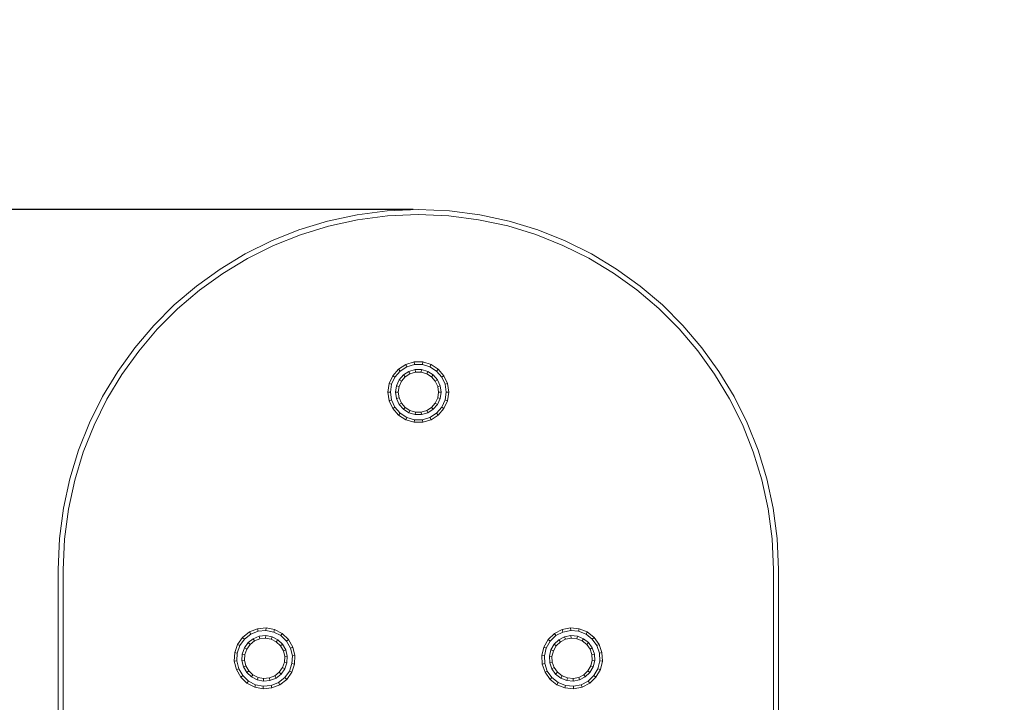
# Model space of a CAD drawing. Units: millimetres. Extents: x 216 to 6126, y -3012 to 4331.
# Drawn here: x 3636 to 3830, y -1157 to -1023 of the extents above; entities that cross this region are included whole.
import ezdxf

# ---------------------------------------------------------------- set-up
doc = ezdxf.new("R2010")
doc.units = ezdxf.units.MM
doc.layers.add('размер', color=92, linetype='Continuous', lineweight=15)
doc.styles.get("Standard").update_dxf_attribs({"font": 'txt.shx'})
doc.dimstyles.new('Размер М1.1', dxfattribs={"dimtxt": 300, "dimasz": 200, "dimexe": 1, "dimexo": 1, "dimgap": 50, "dimtad": 1, "dimdec": 0, "dimzin": 0, "dimtxsty": 'Standard', "dimcen": 2.5, "dimazin": 0, "dimtfac": 1, "dimtmove": 0, "dimatfit": 3, "dimfxl": 1, "dimtzin": 0, "dimarcsym": 0})

# ---------------------------------------------------------------- blocks, each defined once
blk = doc.blocks.new('*D11')
at = {"layer": 'Defpoints', "color": 0, "transparency": 16777216}
for p in [(2801.97, -368.06), (2801.97, -1285.96), (4626.25, -1285.94)]:
    blk.add_point(p, dxfattribs=at)
at = {"layer": 'размер', "color": 0, "lineweight": -2, "transparency": 16777216}
for p, q in [((2801.97, -1284.96), (2801.97, -367.06)), ((4426.25, -368.06), (3001.97, -368.06)), ((4626.25, -1284.94), (4626.25, -367.06))]:
    blk.add_line(p, q, dxfattribs=at)
at = {"layer": 'размер', "color": 0, "transparency": 16777216}
for points in [[(3001.97, -334.73), (3001.97, -401.4), (2801.97, -368.06)], [(4426.25, -334.73), (4426.25, -401.4), (4626.25, -368.06)]]:
    blk.add_solid(points, dxfattribs=at)
at = {"layer": 'размер', "color": 0, "transparency": 16777216, "insert": (3714.11, -168.06), "char_height": 300, "attachment_point": 5}
blk.add_mtext('1800', dxfattribs=at)
blk = doc.blocks.new('*D12')
at = {"layer": 'Defpoints', "color": 0, "transparency": 16777216}
for p in [(3714.11, -1059.94), (2437.91, -1511.94), (3714.11, -1511.94)]:
    blk.add_point(p, dxfattribs=at)
at = {"layer": 'размер', "color": 0, "lineweight": -2, "transparency": 16777216}
for p, q in [((2437.91, -859.94), (2437.91, 190.06)), ((3713.11, -1059.94), (2436.91, -1059.94)), ((2437.91, -1511.94), (2437.91, -1059.94)), ((3713.11, -1511.94), (2436.91, -1511.94)), ((2437.91, -1711.94), (2437.91, -1911.94))]:
    blk.add_line(p, q, dxfattribs=at)
at = {"layer": 'размер', "color": 0, "transparency": 16777216}
for points in [[(2404.58, -859.94), (2471.24, -859.94), (2437.91, -1059.94)], [(2404.58, -1711.94), (2471.24, -1711.94), (2437.91, -1511.94)]]:
    blk.add_solid(points, dxfattribs=at)
at = {"layer": 'размер', "color": 0, "transparency": 16777216, "insert": (2237.91, -234.94), "char_height": 300, "attachment_point": 5, "rotation": 90}
blk.add_mtext('450', dxfattribs=at)
blk = doc.blocks.new('*D15')
at = {"layer": 'Defpoints', "color": 0, "transparency": 16777216}
for p in [(6126.25, 1070), (1301.92, -1285.94), (6126.25, -1285.94)]:
    blk.add_point(p, dxfattribs=at)
at = {"layer": 'размер', "color": 0, "lineweight": -2, "transparency": 16777216}
for p, q in [((1301.92, -1284.94), (1301.92, 1071)), ((1501.92, 1070), (5926.25, 1070)), ((6126.25, -1284.94), (6126.25, 1071))]:
    blk.add_line(p, q, dxfattribs=at)
at = {"layer": 'размер', "color": 0, "transparency": 16777216}
for points in [[(1501.92, 1103.34), (1501.92, 1036.67), (1301.92, 1070)], [(5926.25, 1103.34), (5926.25, 1036.67), (6126.25, 1070)]]:
    blk.add_solid(points, dxfattribs=at)
at = {"layer": 'размер', "color": 0, "transparency": 16777216, "insert": (3714.09, 1270), "char_height": 300, "attachment_point": 5}
blk.add_mtext('4800', dxfattribs=at)
blk = doc.blocks.new('*D16')
at = {"layer": 'Defpoints', "color": 0, "transparency": 16777216}
for p in [(3714.09, 440.06), (612.6, -3011.94), (3714.09, -3011.94)]:
    blk.add_point(p, dxfattribs=at)
at = {"layer": 'размер', "color": 0, "lineweight": -2, "transparency": 16777216}
for p, q in [((3713.09, 440.06), (611.6, 440.06)), ((612.6, 240.06), (612.6, -2811.94)), ((3713.09, -3011.94), (611.6, -3011.94))]:
    blk.add_line(p, q, dxfattribs=at)
at = {"layer": 'размер', "color": 0, "transparency": 16777216}
for points in [[(579.27, 240.06), (645.93, 240.06), (612.6, 440.06)], [(579.27, -2811.94), (645.93, -2811.94), (612.6, -3011.94)]]:
    blk.add_solid(points, dxfattribs=at)
at = {"layer": 'размер', "color": 0, "transparency": 16777216, "insert": (412.6, -1285.94), "char_height": 300, "attachment_point": 5, "rotation": 90}
blk.add_mtext('3450', dxfattribs=at)

msp = doc.modelspace()

# ---------------------------------------------------------------- linework, layer by layer
at = {"color": 0, "linetype": 'Continuous', "lineweight": 0}
for p, q in [((3707.99, -1060.2), (3714.11, -1059.94)), ((3714.11, -1059.94), (3720.24, -1060.2)), ((3696.2, -1062.22), (3702.02, -1060.97)), ((3702.02, -1060.97), (3707.99, -1060.2)), ((3708.04, -1061.2), (3702.14, -1061.96)), ((3714.07, -1060.94), (3708.04, -1061.2)), ((3720.11, -1061.19), (3714.07, -1060.94)), ((3726, -1061.95), (3720.11, -1061.19)), ((3720.24, -1060.2), (3726.21, -1060.97)), ((3726.21, -1060.97), (3732.03, -1062.22)), ((3690.58, -1063.94), (3696.2, -1062.22)), ((3696.41, -1063.2), (3690.87, -1064.9)), ((3702.14, -1061.96), (3696.41, -1063.2)), ((3731.73, -1063.18), (3726, -1061.95)), ((3737.28, -1064.87), (3731.73, -1063.18)), ((3732.03, -1062.22), (3737.65, -1063.94)), ((3685.16, -1066.1), (3690.58, -1063.94)), ((3690.87, -1064.9), (3685.53, -1067.03)), ((3742.62, -1067), (3737.28, -1064.87)), ((3737.65, -1063.94), (3743.07, -1066.1)), ((3679.97, -1068.69), (3685.16, -1066.1)), ((3685.53, -1067.03), (3680.42, -1069.58)), ((3747.74, -1069.54), (3742.62, -1067)), ((3743.07, -1066.1), (3748.26, -1068.69)), ((3675.03, -1071.67), (3679.97, -1068.69)), ((3680.42, -1069.58), (3675.55, -1072.53)), ((3752.61, -1072.49), (3747.74, -1069.54)), ((3753.2, -1071.67), (3748.26, -1068.69)), ((3670.37, -1075.04), (3675.03, -1071.67)), ((3675.55, -1072.53), (3670.95, -1075.85)), ((3757.22, -1075.8), (3752.61, -1072.49)), ((3757.86, -1075.04), (3753.2, -1071.67)), ((3665.99, -1078.76), (3670.37, -1075.04)), ((3762.24, -1078.76), (3757.86, -1075.04)), ((3670.95, -1075.85), (3666.64, -1079.52)), ((3761.53, -1079.47), (3757.22, -1075.8)), ((3661.93, -1082.82), (3665.99, -1078.76)), ((3766.29, -1082.82), (3762.24, -1078.76)), ((3666.64, -1079.52), (3662.64, -1083.52)), ((3765.53, -1083.47), (3761.53, -1079.47)), ((3658.21, -1087.19), (3661.93, -1082.82)), ((3770.02, -1087.19), (3766.29, -1082.82)), ((3662.64, -1083.52), (3658.97, -1087.84)), ((3769.2, -1087.77), (3765.53, -1083.47)), ((3654.85, -1091.86), (3658.21, -1087.19)), ((3658.97, -1087.84), (3655.66, -1092.44)), ((3772.52, -1092.37), (3769.2, -1087.77)), ((3773.38, -1091.86), (3770.02, -1087.19)), ((3710.19, -1091.4), (3711.62, -1090.48)), ((3710.52, -1091.79), (3711.83, -1090.94)), ((3711.62, -1090.48), (3713.26, -1090)), ((3711.62, -1090.48), (3711.83, -1090.94)), ((3711.83, -1090.94), (3713.33, -1090.5)), ((3713.26, -1090), (3714.97, -1090)), ((3713.26, -1090), (3713.33, -1090.5)), ((3713.33, -1090.5), (3714.9, -1090.5)), ((3714.97, -1090), (3714.9, -1090.5)), ((3714.9, -1090.5), (3716.4, -1090.94)), ((3714.97, -1090), (3716.61, -1090.48)), ((3716.61, -1090.48), (3716.4, -1090.94)), ((3716.4, -1090.94), (3717.71, -1091.79)), ((3716.61, -1090.48), (3718.04, -1091.4)), ((3651.86, -1096.79), (3654.85, -1091.86)), ((3655.66, -1092.44), (3652.72, -1097.31)), ((3708.36, -1094.25), (3709.07, -1092.7)), ((3708.84, -1094.39), (3709.49, -1092.97)), ((3709.07, -1092.7), (3710.19, -1091.4)), ((3709.07, -1092.7), (3709.49, -1092.97)), ((3709.49, -1092.97), (3710.52, -1091.79)), ((3710.19, -1091.4), (3710.52, -1091.79)), ((3710.34, -1093.51), (3711.18, -1092.55)), ((3710.77, -1093.79), (3711.51, -1092.93)), ((3711.18, -1092.55), (3712.25, -1091.86)), ((3711.18, -1092.55), (3711.51, -1092.93)), ((3711.51, -1092.93), (3712.46, -1092.32)), ((3712.25, -1091.86), (3713.48, -1091.5)), ((3712.25, -1091.86), (3712.46, -1092.32)), ((3712.46, -1092.32), (3713.55, -1092)), ((3713.48, -1091.5), (3714.75, -1091.5)), ((3713.48, -1091.5), (3713.55, -1092)), ((3713.55, -1092), (3714.68, -1092)), ((3714.75, -1091.5), (3714.68, -1092)), ((3714.68, -1092), (3715.77, -1092.32)), ((3714.75, -1091.5), (3715.98, -1091.86)), ((3715.98, -1091.86), (3715.77, -1092.32)), ((3715.77, -1092.32), (3716.72, -1092.93)), ((3715.98, -1091.86), (3717.05, -1092.55)), ((3717.05, -1092.55), (3716.72, -1092.93)), ((3716.72, -1092.93), (3717.46, -1093.79)), ((3717.05, -1092.55), (3717.89, -1093.51)), ((3718.04, -1091.4), (3717.71, -1091.79)), ((3717.71, -1091.79), (3718.74, -1092.97)), ((3718.04, -1091.4), (3719.16, -1092.7)), ((3719.16, -1092.7), (3718.74, -1092.97)), ((3718.74, -1092.97), (3719.39, -1094.39)), ((3719.16, -1092.7), (3719.87, -1094.25)), ((3775.47, -1097.24), (3772.52, -1092.37)), ((3776.36, -1096.79), (3773.38, -1091.86)), ((3708.11, -1095.94), (3708.36, -1094.25)), ((3708.36, -1094.25), (3708.84, -1094.39)), ((3708.62, -1095.94), (3708.84, -1094.39)), ((3709.63, -1095.94), (3709.81, -1094.68)), ((3709.81, -1094.68), (3710.34, -1093.51)), ((3709.81, -1094.68), (3710.3, -1094.82)), ((3710.14, -1095.94), (3710.3, -1094.82)), ((3710.3, -1094.82), (3710.77, -1093.79)), ((3710.34, -1093.51), (3710.77, -1093.79)), ((3717.89, -1093.51), (3717.46, -1093.79)), ((3717.46, -1093.79), (3717.93, -1094.82)), ((3717.89, -1093.51), (3718.42, -1094.68)), ((3718.42, -1094.68), (3717.93, -1094.82)), ((3718.09, -1095.94), (3717.93, -1094.82)), ((3718.6, -1095.94), (3718.42, -1094.68)), ((3719.87, -1094.25), (3719.39, -1094.39)), ((3719.61, -1095.94), (3719.39, -1094.39)), ((3720.11, -1095.94), (3719.87, -1094.25)), ((3649.28, -1101.98), (3651.86, -1096.79)), ((3708.36, -1097.63), (3708.11, -1095.94)), ((3708.11, -1095.94), (3708.62, -1095.94)), ((3708.84, -1097.49), (3708.62, -1095.94)), ((3709.63, -1095.94), (3710.14, -1095.94)), ((3709.81, -1097.2), (3709.63, -1095.94)), ((3710.3, -1097.06), (3710.14, -1095.94)), ((3718.09, -1095.94), (3717.93, -1097.06)), ((3718.6, -1095.94), (3718.09, -1095.94)), ((3718.42, -1097.2), (3718.6, -1095.94)), ((3719.61, -1095.94), (3719.39, -1097.49)), ((3720.11, -1095.94), (3719.61, -1095.94)), ((3719.87, -1097.63), (3720.11, -1095.94)), ((3778.95, -1101.98), (3776.36, -1096.79)), ((3652.72, -1097.31), (3650.18, -1102.43)), ((3708.36, -1097.63), (3708.84, -1097.49)), ((3709.07, -1099.18), (3708.36, -1097.63)), ((3709.49, -1098.91), (3708.84, -1097.49)), ((3709.81, -1097.2), (3710.3, -1097.06)), ((3710.34, -1098.36), (3709.81, -1097.2)), ((3710.77, -1098.09), (3710.3, -1097.06)), ((3710.34, -1098.36), (3710.77, -1098.09)), ((3711.18, -1099.33), (3710.34, -1098.36)), ((3711.51, -1098.95), (3710.77, -1098.09)), ((3717.46, -1098.09), (3716.72, -1098.95)), ((3717.89, -1098.36), (3717.05, -1099.33)), ((3717.93, -1097.06), (3717.46, -1098.09)), ((3717.89, -1098.36), (3717.46, -1098.09)), ((3718.42, -1097.2), (3717.89, -1098.36)), ((3718.42, -1097.2), (3717.93, -1097.06)), ((3719.39, -1097.49), (3718.74, -1098.91)), ((3719.87, -1097.63), (3719.16, -1099.18)), ((3719.87, -1097.63), (3719.39, -1097.49)), ((3778.02, -1102.35), (3775.47, -1097.24)), ((3709.07, -1099.18), (3709.49, -1098.91)), ((3710.19, -1100.47), (3709.07, -1099.18)), ((3710.52, -1100.09), (3709.49, -1098.91)), ((3710.19, -1100.47), (3710.52, -1100.09)), ((3711.62, -1101.4), (3710.19, -1100.47)), ((3711.83, -1100.94), (3710.52, -1100.09)), ((3711.18, -1099.33), (3711.51, -1098.95)), ((3712.25, -1100.02), (3711.18, -1099.33)), ((3712.46, -1099.56), (3711.51, -1098.95)), ((3712.25, -1100.02), (3712.46, -1099.56)), ((3713.48, -1100.38), (3712.25, -1100.02)), ((3713.55, -1099.88), (3712.46, -1099.56)), ((3713.48, -1100.38), (3713.55, -1099.88)), ((3714.75, -1100.38), (3713.48, -1100.38)), ((3714.68, -1099.88), (3713.55, -1099.88)), ((3715.77, -1099.56), (3714.68, -1099.88)), ((3714.75, -1100.38), (3714.68, -1099.88)), ((3715.98, -1100.02), (3714.75, -1100.38)), ((3716.72, -1098.95), (3715.77, -1099.56)), ((3715.98, -1100.02), (3715.77, -1099.56)), ((3717.05, -1099.33), (3715.98, -1100.02)), ((3717.71, -1100.09), (3716.4, -1100.94)), ((3718.04, -1100.47), (3716.61, -1101.4)), ((3717.05, -1099.33), (3716.72, -1098.95)), ((3718.74, -1098.91), (3717.71, -1100.09)), ((3718.04, -1100.47), (3717.71, -1100.09)), ((3719.16, -1099.18), (3718.04, -1100.47)), ((3719.16, -1099.18), (3718.74, -1098.91)), ((3647.12, -1107.4), (3649.28, -1101.98)), ((3650.18, -1102.43), (3648.05, -1107.77)), ((3711.62, -1101.4), (3711.83, -1100.94)), ((3713.26, -1101.88), (3711.62, -1101.4)), ((3713.33, -1101.38), (3711.83, -1100.94)), ((3713.26, -1101.88), (3713.33, -1101.38)), ((3714.97, -1101.88), (3713.26, -1101.88)), ((3714.9, -1101.38), (3713.33, -1101.38)), ((3716.4, -1100.94), (3714.9, -1101.38)), ((3714.97, -1101.88), (3714.9, -1101.38)), ((3716.61, -1101.4), (3714.97, -1101.88)), ((3716.61, -1101.4), (3716.4, -1100.94)), ((3780.16, -1107.69), (3778.02, -1102.35)), ((3781.11, -1107.4), (3778.95, -1101.98)), ((3645.4, -1113.03), (3647.12, -1107.4)), ((3648.05, -1107.77), (3646.35, -1113.32)), ((3781.85, -1113.24), (3780.16, -1107.69)), ((3782.83, -1113.03), (3781.11, -1107.4)), ((3644.14, -1118.84), (3645.4, -1113.03)), ((3646.35, -1113.32), (3645.12, -1119.05)), ((3783.09, -1118.97), (3781.85, -1113.24)), ((3784.09, -1118.84), (3782.83, -1113.03)), ((3643.38, -1124.82), (3644.14, -1118.84)), ((3645.12, -1119.05), (3644.37, -1124.95)), ((3783.85, -1124.86), (3783.09, -1118.97)), ((3784.85, -1124.82), (3784.09, -1118.84)), ((3643.11, -1130.94), (3643.38, -1124.82)), ((3644.37, -1124.95), (3644.11, -1130.98)), ((3784.11, -1130.94), (3783.85, -1124.86)), ((3785.11, -1130.94), (3784.85, -1124.82)), ((3643.11, -1178.1), (3643.11, -1130.94)), ((3644.11, -1130.98), (3644.11, -1178.1)), ((3784.12, -1180.43), (3784.11, -1130.94)), ((3785.11, -1180.38), (3785.11, -1130.94)), ((3680.8, -1143.24), (3679.46, -1144.3)), ((3682.39, -1142.61), (3680.8, -1143.24)), ((3680.8, -1143.24), (3681.06, -1143.68)), ((3681.06, -1143.68), (3682.51, -1143.1)), ((3682.39, -1142.61), (3684.09, -1142.45)), ((3682.39, -1142.61), (3682.51, -1143.1)), ((3682.51, -1143.1), (3684.07, -1142.95)), ((3684.09, -1142.45), (3684.07, -1142.95)), ((3684.07, -1142.95), (3685.6, -1143.25)), ((3684.09, -1142.45), (3685.77, -1142.77)), ((3685.77, -1142.77), (3685.6, -1143.25)), ((3685.6, -1143.25), (3686.99, -1143.96)), ((3685.77, -1142.77), (3687.28, -1143.55)), ((3740.94, -1143.55), (3742.46, -1142.77)), ((3741.24, -1143.96), (3742.63, -1143.25)), ((3742.46, -1142.77), (3744.14, -1142.45)), ((3742.46, -1142.77), (3742.63, -1143.25)), ((3742.63, -1143.25), (3744.16, -1142.95)), ((3744.14, -1142.45), (3745.84, -1142.61)), ((3744.14, -1142.45), (3744.16, -1142.95)), ((3744.16, -1142.95), (3745.72, -1143.1)), ((3745.84, -1142.61), (3745.72, -1143.1)), ((3745.72, -1143.1), (3747.17, -1143.68)), ((3745.84, -1142.61), (3747.43, -1143.24)), ((3747.43, -1143.24), (3747.17, -1143.68)), ((3747.43, -1143.24), (3748.77, -1144.3)), ((3678.47, -1145.69), (3679.46, -1144.3)), ((3678.92, -1145.92), (3679.83, -1144.65)), ((3679.46, -1144.3), (3679.83, -1144.65)), ((3679.82, -1146.38), (3680.56, -1145.34)), ((3681.06, -1143.68), (3679.83, -1144.65)), ((3681.56, -1144.56), (3680.56, -1145.34)), ((3680.56, -1145.34), (3680.92, -1145.69)), ((3681.81, -1144.99), (3680.92, -1145.69)), ((3682.75, -1144.08), (3681.56, -1144.56)), ((3681.56, -1144.56), (3681.81, -1144.99)), ((3681.81, -1144.99), (3682.87, -1144.57)), ((3682.75, -1144.08), (3684.02, -1143.96)), ((3682.75, -1144.08), (3682.87, -1144.57)), ((3682.87, -1144.57), (3683.99, -1144.46)), ((3684.02, -1143.96), (3683.99, -1144.46)), ((3683.99, -1144.46), (3685.11, -1144.68)), ((3684.02, -1143.96), (3685.27, -1144.2)), ((3685.27, -1144.2), (3685.11, -1144.68)), ((3685.11, -1144.68), (3686.11, -1145.2)), ((3685.27, -1144.2), (3686.4, -1144.79)), ((3686.4, -1144.79), (3686.11, -1145.2)), ((3686.11, -1145.2), (3686.93, -1145.98)), ((3686.4, -1144.79), (3687.33, -1145.67)), ((3687.28, -1143.55), (3686.99, -1143.96)), ((3686.99, -1143.96), (3688.12, -1145.04)), ((3687.28, -1143.55), (3688.52, -1144.73)), ((3688.52, -1144.73), (3688.12, -1145.04)), ((3688.12, -1145.04), (3688.9, -1146.4)), ((3688.52, -1144.73), (3689.37, -1146.21)), ((3738.86, -1146.21), (3739.71, -1144.73)), ((3739.32, -1146.4), (3740.11, -1145.04)), ((3739.71, -1144.73), (3740.94, -1143.55)), ((3739.71, -1144.73), (3740.11, -1145.04)), ((3740.11, -1145.04), (3741.24, -1143.96)), ((3740.9, -1145.67), (3741.82, -1144.79)), ((3740.94, -1143.55), (3741.24, -1143.96)), ((3741.3, -1145.98), (3742.12, -1145.2)), ((3741.82, -1144.79), (3742.96, -1144.2)), ((3741.82, -1144.79), (3742.12, -1145.2)), ((3742.12, -1145.2), (3743.12, -1144.68)), ((3742.96, -1144.2), (3744.21, -1143.96)), ((3742.96, -1144.2), (3743.12, -1144.68)), ((3743.12, -1144.68), (3744.24, -1144.46)), ((3744.21, -1143.96), (3745.48, -1144.08)), ((3744.21, -1143.96), (3744.24, -1144.46)), ((3744.24, -1144.46), (3745.36, -1144.57)), ((3745.48, -1144.08), (3745.36, -1144.57)), ((3745.36, -1144.57), (3746.42, -1144.99)), ((3745.48, -1144.08), (3746.67, -1144.56)), ((3746.67, -1144.56), (3746.42, -1144.99)), ((3746.42, -1144.99), (3747.31, -1145.69)), ((3746.67, -1144.56), (3747.67, -1145.34)), ((3747.17, -1143.68), (3748.4, -1144.65)), ((3747.67, -1145.34), (3747.31, -1145.69)), ((3747.67, -1145.34), (3748.41, -1146.38)), ((3748.77, -1144.3), (3748.4, -1144.65)), ((3748.4, -1144.65), (3749.31, -1145.92)), ((3748.77, -1144.3), (3749.76, -1145.69)), ((3677.83, -1149.01), (3677.91, -1147.3)), ((3677.91, -1147.3), (3678.47, -1145.69)), ((3677.91, -1147.3), (3678.41, -1147.4)), ((3678.41, -1147.4), (3678.92, -1145.92)), ((3678.47, -1145.69), (3678.92, -1145.92)), ((3679.4, -1147.59), (3679.82, -1146.38)), ((3679.82, -1146.38), (3680.27, -1146.62)), ((3679.9, -1147.69), (3680.27, -1146.62)), ((3680.27, -1146.62), (3680.92, -1145.69)), ((3687.33, -1145.67), (3686.93, -1145.98)), ((3686.93, -1145.98), (3687.5, -1146.96)), ((3687.33, -1145.67), (3687.97, -1146.77)), ((3687.97, -1146.77), (3687.5, -1146.96)), ((3687.5, -1146.96), (3687.76, -1148.06)), ((3687.97, -1146.77), (3688.27, -1148.01)), ((3689.37, -1146.21), (3688.9, -1146.4)), ((3688.9, -1146.4), (3689.27, -1147.92)), ((3689.37, -1146.21), (3689.78, -1147.87)), ((3738.45, -1147.87), (3738.86, -1146.21)), ((3738.86, -1146.21), (3739.32, -1146.4)), ((3738.96, -1147.92), (3739.32, -1146.4)), ((3739.96, -1148.01), (3740.26, -1146.77)), ((3740.26, -1146.77), (3740.9, -1145.67)), ((3740.26, -1146.77), (3740.73, -1146.96)), ((3740.46, -1148.06), (3740.73, -1146.96)), ((3740.73, -1146.96), (3741.3, -1145.98)), ((3740.9, -1145.67), (3741.3, -1145.98)), ((3747.31, -1145.69), (3747.96, -1146.62)), ((3748.41, -1146.38), (3747.96, -1146.62)), ((3747.96, -1146.62), (3748.33, -1147.69)), ((3748.41, -1146.38), (3748.83, -1147.59)), ((3749.76, -1145.69), (3749.31, -1145.92)), ((3749.31, -1145.92), (3749.82, -1147.4)), ((3749.76, -1145.69), (3750.32, -1147.3)), ((3750.32, -1147.3), (3749.82, -1147.4)), ((3750.32, -1147.3), (3750.4, -1149.01)), ((3677.83, -1149.01), (3678.33, -1148.96)), ((3678.23, -1150.67), (3677.83, -1149.01)), ((3678.33, -1148.96), (3678.41, -1147.4)), ((3678.7, -1150.48), (3678.33, -1148.96)), ((3679.34, -1148.87), (3679.4, -1147.59)), ((3679.34, -1148.87), (3679.84, -1148.82)), ((3679.64, -1150.11), (3679.34, -1148.87)), ((3679.4, -1147.59), (3679.9, -1147.69)), ((3679.84, -1148.82), (3679.9, -1147.69)), ((3680.11, -1149.92), (3679.84, -1148.82)), ((3687.71, -1149.19), (3687.34, -1150.26)), ((3687.76, -1148.06), (3687.71, -1149.19)), ((3688.21, -1149.29), (3687.71, -1149.19)), ((3688.27, -1148.01), (3687.76, -1148.06)), ((3688.21, -1149.29), (3687.79, -1150.49)), ((3688.27, -1148.01), (3688.21, -1149.29)), ((3689.27, -1147.92), (3689.2, -1149.48)), ((3689.78, -1147.87), (3689.27, -1147.92)), ((3689.78, -1147.87), (3689.7, -1149.57)), ((3738.53, -1149.57), (3738.45, -1147.87)), ((3738.45, -1147.87), (3738.96, -1147.92)), ((3739.03, -1149.48), (3738.96, -1147.92)), ((3740.02, -1149.29), (3739.96, -1148.01)), ((3739.96, -1148.01), (3740.46, -1148.06)), ((3740.02, -1149.29), (3740.52, -1149.19)), ((3740.44, -1150.49), (3740.02, -1149.29)), ((3740.52, -1149.19), (3740.46, -1148.06)), ((3740.89, -1150.26), (3740.52, -1149.19)), ((3748.39, -1148.82), (3748.12, -1149.92)), ((3748.83, -1147.59), (3748.33, -1147.69)), ((3748.33, -1147.69), (3748.39, -1148.82)), ((3748.89, -1148.87), (3748.39, -1148.82)), ((3748.89, -1148.87), (3748.59, -1150.11)), ((3748.83, -1147.59), (3748.89, -1148.87)), ((3749.9, -1148.96), (3749.53, -1150.48)), ((3749.82, -1147.4), (3749.9, -1148.96)), ((3750.4, -1149.01), (3749.9, -1148.96)), ((3750.4, -1149.01), (3750, -1150.67)), ((3678.23, -1150.67), (3678.7, -1150.48)), ((3679.09, -1152.15), (3678.23, -1150.67)), ((3679.48, -1151.84), (3678.7, -1150.48)), ((3679.64, -1150.11), (3680.11, -1149.92)), ((3680.28, -1151.21), (3679.64, -1150.11)), ((3680.68, -1150.9), (3680.11, -1149.92)), ((3680.28, -1151.21), (3680.68, -1150.9)), ((3681.2, -1152.09), (3680.28, -1151.21)), ((3681.5, -1151.68), (3680.68, -1150.9)), ((3686.68, -1151.19), (3685.79, -1151.89)), ((3687.34, -1150.26), (3686.68, -1151.19)), ((3687.05, -1151.53), (3686.68, -1151.19)), ((3687.79, -1150.49), (3687.05, -1151.53)), ((3687.79, -1150.49), (3687.34, -1150.26)), ((3688.69, -1150.96), (3687.78, -1152.23)), ((3689.14, -1151.19), (3688.15, -1152.58)), ((3689.2, -1149.48), (3688.69, -1150.96)), ((3689.14, -1151.19), (3688.69, -1150.96)), ((3689.7, -1149.57), (3689.14, -1151.19)), ((3689.7, -1149.57), (3689.2, -1149.48)), ((3738.53, -1149.57), (3739.03, -1149.48)), ((3739.09, -1151.19), (3738.53, -1149.57)), ((3739.54, -1150.96), (3739.03, -1149.48)), ((3739.09, -1151.19), (3739.54, -1150.96)), ((3740.08, -1152.58), (3739.09, -1151.19)), ((3740.45, -1152.23), (3739.54, -1150.96)), ((3740.44, -1150.49), (3740.89, -1150.26)), ((3741.18, -1151.53), (3740.44, -1150.49)), ((3741.55, -1151.19), (3740.89, -1150.26)), ((3741.18, -1151.53), (3741.55, -1151.19)), ((3742.44, -1151.89), (3741.55, -1151.19)), ((3747.55, -1150.9), (3746.73, -1151.68)), ((3747.95, -1151.21), (3747.03, -1152.09)), ((3748.12, -1149.92), (3747.55, -1150.9)), ((3747.95, -1151.21), (3747.55, -1150.9)), ((3748.59, -1150.11), (3747.95, -1151.21)), ((3748.59, -1150.11), (3748.12, -1149.92)), ((3749.53, -1150.48), (3748.74, -1151.84)), ((3750, -1150.67), (3749.14, -1152.15)), ((3750, -1150.67), (3749.53, -1150.48)), ((3679.09, -1152.15), (3679.48, -1151.84)), ((3680.32, -1153.33), (3679.09, -1152.15)), ((3680.62, -1152.92), (3679.48, -1151.84)), ((3680.32, -1153.33), (3680.62, -1152.92)), ((3682.01, -1153.63), (3680.62, -1152.92)), ((3681.2, -1152.09), (3681.5, -1151.68)), ((3682.34, -1152.68), (3681.2, -1152.09)), ((3682.5, -1152.2), (3681.5, -1151.68)), ((3682.34, -1152.68), (3682.5, -1152.2)), ((3683.59, -1152.92), (3682.34, -1152.68)), ((3683.61, -1152.41), (3682.5, -1152.2)), ((3683.59, -1152.92), (3683.61, -1152.41)), ((3684.86, -1152.8), (3683.59, -1152.92)), ((3684.74, -1152.31), (3683.61, -1152.41)), ((3685.79, -1151.89), (3684.74, -1152.31)), ((3684.86, -1152.8), (3684.74, -1152.31)), ((3686.05, -1152.32), (3684.86, -1152.8)), ((3686.05, -1152.32), (3685.79, -1151.89)), ((3687.05, -1151.53), (3686.05, -1152.32)), ((3687.78, -1152.23), (3686.55, -1153.2)), ((3688.15, -1152.58), (3686.8, -1153.64)), ((3688.15, -1152.58), (3687.78, -1152.23)), ((3740.08, -1152.58), (3740.45, -1152.23)), ((3740.08, -1152.58), (3741.43, -1153.64)), ((3741.68, -1153.2), (3740.45, -1152.23)), ((3741.18, -1151.53), (3742.18, -1152.32)), ((3742.18, -1152.32), (3742.44, -1151.89)), ((3742.18, -1152.32), (3743.37, -1152.8)), ((3742.44, -1151.89), (3743.49, -1152.31)), ((3743.37, -1152.8), (3743.49, -1152.31)), ((3744.64, -1152.92), (3743.37, -1152.8)), ((3744.61, -1152.41), (3743.49, -1152.31)), ((3745.73, -1152.2), (3744.61, -1152.41)), ((3744.64, -1152.92), (3744.61, -1152.41)), ((3745.89, -1152.68), (3744.64, -1152.92)), ((3746.73, -1151.68), (3745.73, -1152.2)), ((3745.89, -1152.68), (3745.73, -1152.2)), ((3747.03, -1152.09), (3745.89, -1152.68)), ((3747.61, -1152.92), (3746.22, -1153.63)), ((3747.03, -1152.09), (3746.73, -1151.68)), ((3748.74, -1151.84), (3747.61, -1152.92)), ((3747.91, -1153.33), (3747.61, -1152.92)), ((3749.14, -1152.15), (3747.91, -1153.33)), ((3749.14, -1152.15), (3748.74, -1151.84)), ((3681.84, -1154.11), (3680.32, -1153.33)), ((3681.84, -1154.11), (3682.01, -1153.63)), ((3683.52, -1154.43), (3681.84, -1154.11)), ((3683.54, -1153.93), (3682.01, -1153.63)), ((3683.52, -1154.43), (3683.54, -1153.93)), ((3685.22, -1154.27), (3683.52, -1154.43)), ((3685.1, -1153.78), (3683.54, -1153.93)), ((3686.55, -1153.2), (3685.1, -1153.78)), ((3685.22, -1154.27), (3685.1, -1153.78)), ((3686.8, -1153.64), (3685.22, -1154.27)), ((3686.8, -1153.64), (3686.55, -1153.2)), ((3741.43, -1153.64), (3741.68, -1153.2)), ((3741.43, -1153.64), (3743.01, -1154.27)), ((3741.68, -1153.2), (3743.13, -1153.78)), ((3743.01, -1154.27), (3743.13, -1153.78)), ((3744.71, -1154.43), (3743.01, -1154.27)), ((3744.69, -1153.93), (3743.13, -1153.78)), ((3746.22, -1153.63), (3744.69, -1153.93)), ((3744.71, -1154.43), (3744.69, -1153.93)), ((3746.39, -1154.11), (3744.71, -1154.43)), ((3746.39, -1154.11), (3746.22, -1153.63)), ((3747.91, -1153.33), (3746.39, -1154.11))]:
    msp.add_line(p, q, dxfattribs=at)

# ---------------------------------------------------------------- dimensions: what is measured, and where the dimension line sits
at = {"layer": 'размер'}
for base, p1, p2, text, picture, middle in [((6126.25, 1070), (1301.92, -1285.94), (6126.25, -1285.94), '4800', '*D15', (3714.09, 1270)), ((2801.97, -368.06), (4626.25, -1285.94), (2801.97, -1285.96), '1800', '*D11', (3714.11, -168.06))]:
    dim = msp.add_linear_dim(base=base, p1=p1, p2=p2, text=text, dimstyle='Размер М1.1', dxfattribs=at)
    dim.commit()
    dim.dimension.update_dxf_attribs({"geometry": picture, "text_midpoint": middle})
dim = msp.add_linear_dim(base=(612.6, -3011.94), p1=(3714.09, 440.06), p2=(3714.09, -3011.94), angle=90, text='3450', dimstyle='Размер М1.1', dxfattribs=at)
dim.commit()
dim.dimension.update_dxf_attribs({"geometry": '*D16', "text_midpoint": (412.6, -1285.94)})
dim = msp.add_linear_dim(base=(2437.91, -1511.94), p1=(3714.11, -1059.94), p2=(3714.11, -1511.94), angle=90, text='450', dimstyle='Размер М1.1', dxfattribs=at)
dim.commit()
dim.dimension.update_dxf_attribs({"geometry": '*D12', "text_midpoint": (2437.91, -234.94), "dimtype": 160})

doc.saveas('drawing.dxf')
